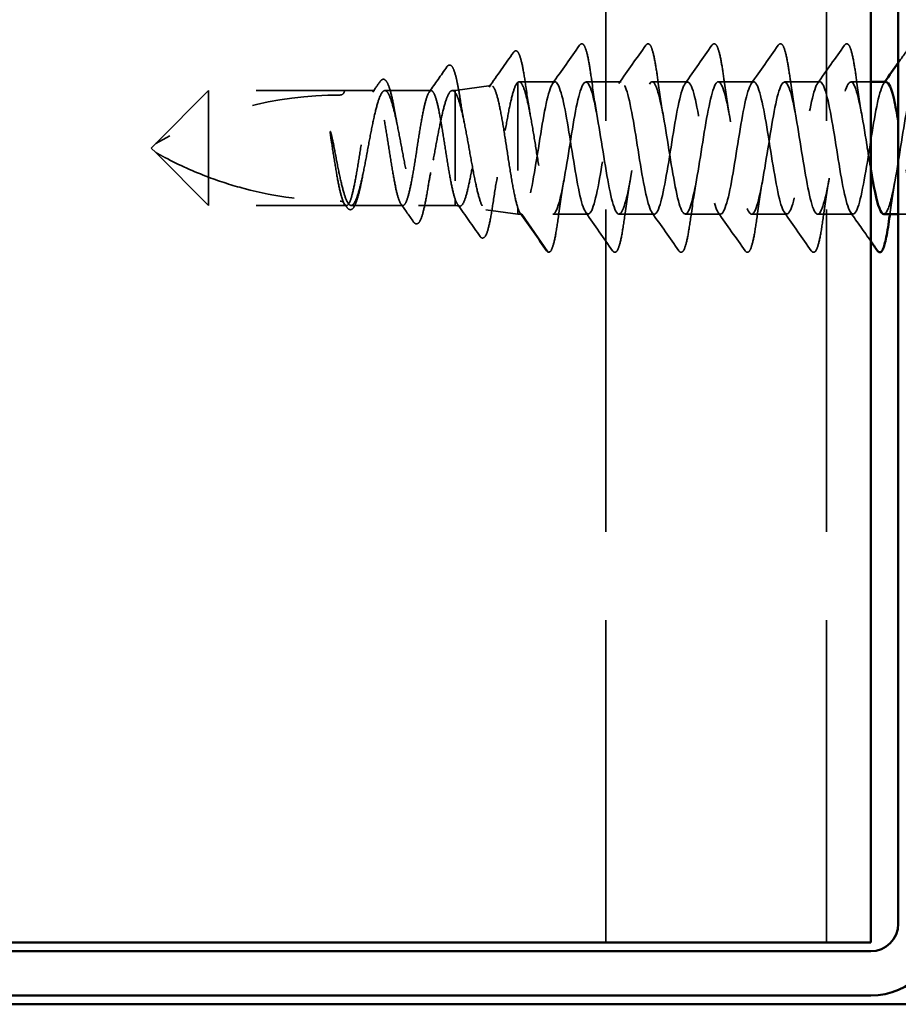
# Model space of a CAD drawing. Units: inches. Extents: x 0 to 60, y -198 to 44.
# Drawn here: x 6 to 7, y -15 to -14 of the extents above; entities that cross this region are included whole.
import ezdxf

# ---------------------------------------------------------------- set-up
doc = ezdxf.new("R2010")
doc.units = ezdxf.units.IN
doc.header["$LTSCALE"] = 2
doc.header["$MEASUREMENT"] = 0
doc.linetypes.add('DASHED', pattern=[0.2067, 0.1654, -0.0413])
doc.layers.add('Hidden (ANSI)', color=7, linetype='DASHED', lineweight=35)
doc.layers.add('Visible (ANSI)', color=7, linetype='Continuous', lineweight=50)

msp = doc.modelspace()

# ---------------------------------------------------------------- linework, layer by layer
at = {"layer": 'Hidden (ANSI)', "color": 8, "ltscale": 1.10313, "true_color": 0x808080}
for p, q in [((6.20603, -15.00637), (6.20603, -3.14949)), ((6.45603, -15.00637), (6.45603, -3.14949))]:
    msp.add_line(p, q, dxfattribs=at)
at = {"layer": 'Hidden (ANSI)', "ltscale": 0.080709}
for p, q in [((5.75628, -14.04213), (5.69628, -14.10213)), ((5.75628, -14.17213), (5.69628, -14.11213))]:
    msp.add_line(p, q, dxfattribs=at)
at = {"layer": 'Hidden (ANSI)', "ltscale": 0.13013}
msp.add_line((5.75628, -14.04213), (5.75628, -14.14016), dxfattribs=at)
at = {"layer": 'Hidden (ANSI)', "ltscale": 0.146324}
for p, q in [((5.91003, -14.04213), (5.75628, -14.04213)), ((5.91003, -14.17213), (5.75628, -14.17213))]:
    msp.add_line(p, q, dxfattribs=at)
at = {"layer": 'Hidden (ANSI)', "ltscale": 0.032617}
msp.add_line((5.94438, -14.04213), (5.91003, -14.04213), dxfattribs=at)
at = {"layer": 'Hidden (ANSI)', "ltscale": 0.049827}
msp.add_line((6.00824, -14.04213), (5.95582, -14.04213), dxfattribs=at)
at = {"layer": 'Hidden (ANSI)', "ltscale": 0.002811}
msp.add_line((6.03528, -14.04213), (6.03222, -14.04213), dxfattribs=at)
at = {"layer": 'Hidden (ANSI)', "ltscale": 0.03913}
msp.add_line((6.03528, -14.04213), (6.07607, -14.0364), dxfattribs=at)
at = {"layer": 'Hidden (ANSI)', "ltscale": 0.015461}
msp.add_line((6.03528, -14.04213), (6.03528, -14.04418), dxfattribs=at)
at = {"layer": 'Hidden (ANSI)', "ltscale": 0.184732}
msp.add_line((6.10643, -14.03258), (6.10643, -14.17482), dxfattribs=at)
at = {"layer": 'Hidden (ANSI)', "ltscale": 0.038664}
msp.add_line((6.14846, -14.03213), (6.10775, -14.03213), dxfattribs=at)
at = {"layer": 'Hidden (ANSI)', "ltscale": 0.037994}
for p, q in [((6.22346, -14.03213), (6.18346, -14.03213)), ((6.29846, -14.03213), (6.25846, -14.03213)), ((6.37346, -14.03213), (6.33346, -14.03213)), ((6.44846, -14.03213), (6.40846, -14.03213)), ((6.18596, -14.18213), (6.14596, -14.18213)), ((6.26096, -14.18213), (6.22096, -14.18213)), ((6.33596, -14.18213), (6.29596, -14.18213)), ((6.41096, -14.18213), (6.37096, -14.18213)), ((6.48596, -14.18213), (6.44596, -14.18213))]:
    msp.add_line(p, q, dxfattribs=at)
at = {"layer": 'Hidden (ANSI)', "ltscale": 0.021396}
msp.add_line((6.50603, -14.03213), (6.48346, -14.03213), dxfattribs=at)
at = {"layer": 'Hidden (ANSI)', "ltscale": 0.149024}
msp.add_line((6.03528, -14.04418), (6.03528, -14.16475), dxfattribs=at)
at = {"layer": 'Hidden (ANSI)', "ltscale": 0.006634}
for q in [(5.69628, -14.10213), (5.69628, -14.11213)]:
    msp.add_line((5.69128, -14.10713), q, dxfattribs=at)
at = {"layer": 'Hidden (ANSI)', "ltscale": 0.064143}
msp.add_line((5.75628, -14.14016), (5.75628, -14.17213), dxfattribs=at)
at = {"layer": 'Hidden (ANSI)', "ltscale": 0.029688}
msp.add_line((6.03528, -14.16475), (6.03528, -14.17213), dxfattribs=at)
at = {"layer": 'Hidden (ANSI)', "ltscale": 0.002209}
msp.add_line((5.91245, -14.17213), (5.91003, -14.17213), dxfattribs=at)
at = {"layer": 'Hidden (ANSI)', "ltscale": 0.055802}
msp.add_line((5.97631, -14.17213), (5.91761, -14.17213), dxfattribs=at)
at = {"layer": 'Hidden (ANSI)', "ltscale": 0.039194}
msp.add_line((6.03528, -14.17213), (5.99402, -14.17213), dxfattribs=at)
at = {"layer": 'Hidden (ANSI)', "ltscale": 0.005111}
msp.add_line((6.03528, -14.17213), (6.0407, -14.1729), dxfattribs=at)
at = {"layer": 'Hidden (ANSI)', "ltscale": 0.031699}
msp.add_line((6.10643, -14.17482), (6.10643, -14.18213), dxfattribs=at)
at = {"layer": 'Hidden (ANSI)', "ltscale": 0.034939}
msp.add_line((6.07, -14.17701), (6.10643, -14.18213), dxfattribs=at)
at = {"layer": 'Hidden (ANSI)', "ltscale": 0.004209}
msp.add_line((6.11096, -14.18213), (6.10643, -14.18213), dxfattribs=at)
at = {"layer": 'Hidden (ANSI)', "ltscale": 0.049224}
msp.add_line((6.14046, -14.2247), (6.11096, -14.18213), dxfattribs=at)
at = {"layer": 'Hidden (ANSI)', "ltscale": 0.02245}
msp.add_line((6.56096, -14.18213), (6.53728, -14.18213), dxfattribs=at)
at = {"layer": 'Hidden (ANSI)', "ltscale": 0.00738}
msp.add_arc((5.90503, -14.04213), 0.005, 270, 0, dxfattribs=at)
at = {"layer": 'Hidden (ANSI)', "ltscale": 0.207779}
msp.add_arc((5.90503, -14.47078), 0.42365, 90, 119.5209, dxfattribs=at)
at = {"layer": 'Hidden (ANSI)', "ltscale": 0.002232}
msp.add_arc((6.14128, -14.22413), 0.001, 214.72105, 355, dxfattribs=at)
at = {"layer": 'Hidden (ANSI)', "ltscale": 0.108919}
msp.add_open_spline([(6.10136, -13.99892), (6.1022, -13.99772), (6.10337, -13.99691), (6.10627, -13.99761), (6.10724, -13.99932), (6.10952, -14.00504), (6.11075, -14.00983), (6.11314, -14.02195), (6.11431, -14.02927), (6.11546, -14.03753)], degree=3, knots=[0, 0, 0, 0, 0.05154935, 0.05154935, 0.12128734, 0.12128734, 0.20737117, 0.20737117, 0.28987002, 0.28987002, 0.28987002, 0.28987002], dxfattribs=at)
at = {"layer": 'Hidden (ANSI)', "ltscale": 0.050264}
for points in [[(6.14576, -14.03404), (6.15598, -14.01967), (6.16611, -14.00524), (6.17622, -13.99081)], [(6.22076, -14.03404), (6.23098, -14.01967), (6.24111, -14.00524), (6.25122, -13.99081)], [(6.29576, -14.03404), (6.30598, -14.01967), (6.31611, -14.00524), (6.32622, -13.99081)], [(6.37076, -14.03404), (6.38098, -14.01967), (6.39111, -14.00524), (6.40122, -13.99081)], [(6.44576, -14.03404), (6.45598, -14.01967), (6.46611, -14.00524), (6.47622, -13.99081)], [(6.21372, -14.22346), (6.20361, -14.20902), (6.19348, -14.1946), (6.18326, -14.18023)], [(6.28872, -14.22346), (6.27861, -14.20902), (6.26848, -14.1946), (6.25826, -14.18023)], [(6.36372, -14.22346), (6.35361, -14.20902), (6.34348, -14.1946), (6.33326, -14.18023)], [(6.43872, -14.22346), (6.42861, -14.20902), (6.41848, -14.1946), (6.40826, -14.18023)]]:
    msp.add_open_spline(points, degree=3, dxfattribs=at)
at = {"layer": 'Hidden (ANSI)', "ltscale": 0.113296}
for points in [[(6.17622, -13.99081), (6.17708, -13.98959), (6.17839, -13.98882), (6.18114, -13.98989), (6.18201, -13.99158), (6.18427, -13.99757), (6.18555, -14.0029), (6.1879, -14.01572), (6.18898, -14.02286), (6.19006, -14.03088)], [(6.25122, -13.99081), (6.25208, -13.98959), (6.25339, -13.98882), (6.25614, -13.98989), (6.25701, -13.99158), (6.25927, -13.99757), (6.26055, -14.0029), (6.2629, -14.01572), (6.26398, -14.02286), (6.26506, -14.03088)], [(6.32622, -13.99081), (6.32708, -13.98959), (6.32839, -13.98882), (6.33114, -13.98989), (6.33201, -13.99158), (6.33427, -13.99757), (6.33555, -14.0029), (6.3379, -14.01572), (6.33898, -14.02286), (6.34006, -14.03088)], [(6.40122, -13.99081), (6.40208, -13.98959), (6.40339, -13.98882), (6.40614, -13.98989), (6.40701, -13.99158), (6.40927, -13.99757), (6.41055, -14.0029), (6.4129, -14.01572), (6.41398, -14.02286), (6.41506, -14.03088)], [(6.47622, -13.99081), (6.47708, -13.98959), (6.47839, -13.98882), (6.48114, -13.98989), (6.48201, -13.99158), (6.48427, -13.99757), (6.48555, -14.0029), (6.4879, -14.01572), (6.48898, -14.02286), (6.49006, -14.03088)]]:
    msp.add_open_spline(points, degree=3, knots=[0, 0, 0, 0, 0.055909, 0.055909, 0.1259299, 0.1259299, 0.2207142, 0.2207142, 0.30154264, 0.30154264, 0.30154264, 0.30154264], dxfattribs=at)
at = {"layer": 'Hidden (ANSI)', "ltscale": 0.023015}
msp.add_open_spline([(6.53728, -14.01067), (6.54193, -14.00406), (6.54658, -13.99743), (6.55122, -13.99081)], degree=3, dxfattribs=at)
at = {"layer": 'Hidden (ANSI)', "ltscale": 0.045629}
msp.add_open_spline([(6.07376, -14.03821), (6.08301, -14.02514), (6.09219, -14.01203), (6.10136, -13.99892)], degree=3, dxfattribs=at)
at = {"layer": 'Hidden (ANSI)', "ltscale": 0.033125}
msp.add_open_spline([(6.00599, -14.04373), (6.01272, -14.03425), (6.01941, -14.02474), (6.02609, -14.01522)], degree=3, dxfattribs=at)
at = {"layer": 'Hidden (ANSI)', "ltscale": 0.102123}
msp.add_open_spline([(6.02609, -14.01522), (6.0269, -14.01406), (6.02786, -14.01325), (6.03086, -14.01317), (6.03215, -14.01485), (6.03454, -14.02), (6.03572, -14.02392), (6.03755, -14.03175), (6.03821, -14.03494), (6.03969, -14.04284), (6.04052, -14.04778), (6.04134, -14.0531)], degree=3, knots=[0, 0, 0, 0, 0.0433697, 0.0433697, 0.11085074, 0.11085074, 0.18170608, 0.18170608, 0.22153044, 0.22153044, 0.27193944, 0.27193944, 0.27193944, 0.27193944], dxfattribs=at)
at = {"layer": 'Hidden (ANSI)', "ltscale": 0.093788}
msp.add_open_spline([(5.95071, -14.0316), (5.95149, -14.03049), (5.95233, -14.0297), (5.95518, -14.02888), (5.95689, -14.03026), (5.9594, -14.03456), (5.96053, -14.03754), (5.96301, -14.046), (5.96437, -14.05198), (5.96624, -14.06161), (5.96678, -14.06454), (5.96732, -14.06759)], degree=3, knots=[0, 0, 0, 0, 0.03545816, 0.03545816, 0.09768968, 0.09768968, 0.15380105, 0.15380105, 0.2219814, 0.2219814, 0.24955294, 0.24955294, 0.24955294, 0.24955294], dxfattribs=at)
at = {"layer": 'Hidden (ANSI)', "ltscale": 0.235085}
msp.add_open_spline([(6.10643, -14.03258), (6.10804, -14.0315), (6.10963, -14.03239), (6.11283, -14.03797), (6.11442, -14.04261), (6.11763, -14.05506), (6.11922, -14.06274), (6.12243, -14.08015), (6.12402, -14.0897), (6.12723, -14.10938), (6.12882, -14.11933), (6.13202, -14.13827), (6.13361, -14.14709), (6.13682, -14.16238), (6.13841, -14.16871), (6.14101, -14.17623), (6.14199, -14.17843), (6.14398, -14.18139), (6.14497, -14.18213), (6.14596, -14.18213)], degree=3, knots=[0, 0, 0, 0, 0.07638045, 0.07638045, 0.1527609, 0.1527609, 0.22914135, 0.22914135, 0.3055218, 0.3055218, 0.38190225, 0.38190225, 0.4582827, 0.4582827, 0.53466315, 0.53466315, 0.58188025, 0.58188025, 0.62909736, 0.62909736, 0.62909736, 0.62909736], dxfattribs=at)
at = {"layer": 'Hidden (ANSI)', "ltscale": 1.05538}
msp.add_open_spline([(6.52346, -14.03247), (6.5217, -14.03238), (6.51995, -14.0346), (6.5182, -14.0393), (6.51346, -14.052), (6.50871, -14.08202), (6.50397, -14.11176), (6.49923, -14.1415), (6.49449, -14.16909), (6.48974, -14.17839), (6.485, -14.18769), (6.48026, -14.17809), (6.47552, -14.15523), (6.47078, -14.13237), (6.46603, -14.09767), (6.46129, -14.07146), (6.45655, -14.04525), (6.45181, -14.02917), (6.44706, -14.03264), (6.44232, -14.03611), (6.43758, -14.05892), (6.43284, -14.08769), (6.42809, -14.11647), (6.42335, -14.14942), (6.41861, -14.16724), (6.41387, -14.18506), (6.40913, -14.18664), (6.40438, -14.17104), (6.39964, -14.15545), (6.3949, -14.12367), (6.39016, -14.09431), (6.38541, -14.06495), (6.38067, -14.03986), (6.37593, -14.03374), (6.37119, -14.02761), (6.36645, -14.04083), (6.3617, -14.06565), (6.35696, -14.09048), (6.35222, -14.12535), (6.34748, -14.14984), (6.34273, -14.17434), (6.33799, -14.18691), (6.33325, -14.18021), (6.32851, -14.17351), (6.32376, -14.14795), (6.31902, -14.11849), (6.31428, -14.08904), (6.30954, -14.05755), (6.3048, -14.04246), (6.30005, -14.02737), (6.29531, -14.02964), (6.29057, -14.04793), (6.28583, -14.06622), (6.28108, -14.09938), (6.27634, -14.128), (6.2716, -14.15662), (6.26686, -14.1789), (6.26212, -14.18178), (6.25737, -14.18467), (6.25263, -14.16798), (6.24789, -14.14149), (6.24315, -14.11501), (6.2384, -14.08039), (6.23366, -14.05791), (6.22892, -14.03543), (6.22418, -14.0265), (6.21943, -14.03635), (6.21469, -14.04621), (6.20995, -14.07422), (6.20521, -14.10399), (6.20047, -14.13376), (6.19572, -14.16342), (6.19098, -14.17559), (6.18624, -14.18776), (6.1815, -14.18169), (6.17675, -14.16092), (6.17201, -14.14016), (6.16727, -14.10601), (6.16253, -14.07847), (6.15778, -14.05094), (6.15304, -14.03175), (6.1483, -14.03214), (6.14356, -14.03253), (6.13882, -14.05248), (6.13407, -14.08031), (6.12933, -14.10814), (6.12459, -14.14209), (6.11985, -14.16228), (6.11688, -14.1749), (6.11392, -14.18213), (6.11096, -14.18213)], degree=3, knots=[37.6991118, 37.6991118, 37.6991118, 37.6991118, 38.1397057, 38.1397057, 38.1397057, 39.3315715, 39.3315715, 39.3315715, 40.5234373, 40.5234373, 40.5234373, 41.7153031, 41.7153031, 41.7153031, 42.9071689, 42.9071689, 42.9071689, 44.0990347, 44.0990347, 44.0990347, 45.2909005, 45.2909005, 45.2909005, 46.4827663, 46.4827663, 46.4827663, 47.6746321, 47.6746321, 47.6746321, 48.8664979, 48.8664979, 48.8664979, 50.0583637, 50.0583637, 50.0583637, 51.2502295, 51.2502295, 51.2502295, 52.4420953, 52.4420953, 52.4420953, 53.6339611, 53.6339611, 53.6339611, 54.8258269, 54.8258269, 54.8258269, 56.0176927, 56.0176927, 56.0176927, 57.2095586, 57.2095586, 57.2095586, 58.4014244, 58.4014244, 58.4014244, 59.5932902, 59.5932902, 59.5932902, 60.785156, 60.785156, 60.785156, 61.9770218, 61.9770218, 61.9770218, 63.1688876, 63.1688876, 63.1688876, 64.3607534, 64.3607534, 64.3607534, 65.5526192, 65.5526192, 65.5526192, 66.744485, 66.744485, 66.744485, 67.9363508, 67.9363508, 67.9363508, 69.1282166, 69.1282166, 69.1282166, 70.3200824, 70.3200824, 70.3200824, 71.5119482, 71.5119482, 71.5119482, 72.256631, 72.256631, 72.256631, 72.256631], dxfattribs=at)
at = {"layer": 'Hidden (ANSI)', "ltscale": 1.105437}
msp.add_open_spline([(6.14596, -14.18213), (6.1507, -14.18213), (6.15544, -14.16256), (6.16018, -14.13488), (6.16493, -14.1072), (6.16967, -14.07314), (6.17441, -14.05266), (6.17915, -14.03218), (6.1839, -14.02656), (6.18864, -14.03909), (6.19338, -14.05162), (6.19812, -14.08151), (6.20286, -14.11126), (6.20761, -14.14101), (6.21235, -14.16875), (6.21709, -14.17823), (6.22183, -14.18772), (6.22658, -14.17835), (6.23132, -14.15561), (6.23606, -14.13287), (6.2408, -14.0982), (6.24555, -14.0719), (6.25029, -14.04559), (6.25503, -14.02931), (6.25977, -14.03259), (6.26451, -14.03586), (6.26926, -14.05849), (6.274, -14.08722), (6.27874, -14.11594), (6.28348, -14.14897), (6.28823, -14.16694), (6.29297, -14.18492), (6.29771, -14.18673), (6.30245, -14.1713), (6.3072, -14.15588), (6.31194, -14.12419), (6.31668, -14.0948), (6.32142, -14.06541), (6.32616, -14.04016), (6.33091, -14.03384), (6.33565, -14.02752), (6.34039, -14.04053), (6.34513, -14.06524), (6.34988, -14.08996), (6.35462, -14.12483), (6.35936, -14.14943), (6.3641, -14.17404), (6.36884, -14.18683), (6.37359, -14.18032), (6.37833, -14.17381), (6.38307, -14.1484), (6.38781, -14.11898), (6.39256, -14.08956), (6.3973, -14.05797), (6.40204, -14.04271), (6.40678, -14.02745), (6.41153, -14.02949), (6.41627, -14.04762), (6.42101, -14.06576), (6.42575, -14.09885), (6.43049, -14.12753), (6.43524, -14.1562), (6.43998, -14.17865), (6.44472, -14.18173), (6.44946, -14.18481), (6.45421, -14.16833), (6.45895, -14.14193), (6.46369, -14.11554), (6.46843, -14.08089), (6.47318, -14.05828), (6.47792, -14.03567), (6.48266, -14.02652), (6.4874, -14.03619), (6.49214, -14.04586), (6.49689, -14.07374), (6.50163, -14.1035), (6.5031, -14.1127), (6.50456, -14.12191), (6.50603, -14.1306)], degree=3, knots=[-72.256631, -72.256631, -72.256631, -72.256631, -71.0647652, -71.0647652, -71.0647652, -69.8728994, -69.8728994, -69.8728994, -68.6810336, -68.6810336, -68.6810336, -67.4891678, -67.4891678, -67.4891678, -66.297302, -66.297302, -66.297302, -65.1054362, -65.1054362, -65.1054362, -63.9135704, -63.9135704, -63.9135704, -62.7217046, -62.7217046, -62.7217046, -61.5298388, -61.5298388, -61.5298388, -60.337973, -60.337973, -60.337973, -59.1461072, -59.1461072, -59.1461072, -57.9542414, -57.9542414, -57.9542414, -56.7623756, -56.7623756, -56.7623756, -55.5705098, -55.5705098, -55.5705098, -54.378644, -54.378644, -54.378644, -53.1867782, -53.1867782, -53.1867782, -51.9949124, -51.9949124, -51.9949124, -50.8030466, -50.8030466, -50.8030466, -49.6111808, -49.6111808, -49.6111808, -48.419315, -48.419315, -48.419315, -47.2274492, -47.2274492, -47.2274492, -46.0355834, -46.0355834, -46.0355834, -44.8437176, -44.8437176, -44.8437176, -43.6518518, -43.6518518, -43.6518518, -42.459986, -42.459986, -42.459986, -42.0913385, -42.0913385, -42.0913385, -42.0913385], dxfattribs=at)
at = {"layer": 'Hidden (ANSI)', "ltscale": 0.044522}
for points in [[(6.19006, -14.03088), (6.19197, -14.0451), (6.19401, -14.05891), (6.19621, -14.071)], [(6.26506, -14.03088), (6.26697, -14.0451), (6.26901, -14.05891), (6.27121, -14.071)], [(6.34006, -14.03088), (6.34197, -14.0451), (6.34401, -14.05891), (6.34621, -14.071)], [(6.41506, -14.03088), (6.41697, -14.0451), (6.41901, -14.05891), (6.42121, -14.071)], [(6.49006, -14.03088), (6.49197, -14.0451), (6.49401, -14.05891), (6.49621, -14.071)], [(6.15871, -14.14326), (6.15651, -14.15536), (6.15447, -14.16917), (6.15256, -14.18339)], [(6.23371, -14.14326), (6.23151, -14.15536), (6.22947, -14.16917), (6.22756, -14.18339)], [(6.30871, -14.14326), (6.30651, -14.15536), (6.30447, -14.16917), (6.30256, -14.18339)], [(6.38371, -14.14326), (6.38151, -14.15536), (6.37947, -14.16917), (6.37756, -14.18339)], [(6.45871, -14.14326), (6.45651, -14.15536), (6.45447, -14.16917), (6.45256, -14.18339)]]:
    msp.add_open_spline(points, degree=3, dxfattribs=at)
at = {"layer": 'Hidden (ANSI)', "ltscale": 1.115922}
msp.add_open_spline([(6.97346, -14.03213), (6.96872, -14.03213), (6.96397, -14.05171), (6.95923, -14.07939), (6.95449, -14.10707), (6.94975, -14.14113), (6.945, -14.16161), (6.94026, -14.18209), (6.93552, -14.18771), (6.93078, -14.17518), (6.92603, -14.16265), (6.92129, -14.13276), (6.91655, -14.10301), (6.91181, -14.07325), (6.90707, -14.04551), (6.90232, -14.03603), (6.89758, -14.02655), (6.89284, -14.03592), (6.8881, -14.05866), (6.88335, -14.08139), (6.87861, -14.11607), (6.87387, -14.14237), (6.86913, -14.16867), (6.86439, -14.18495), (6.85964, -14.18168), (6.8549, -14.1784), (6.85016, -14.15578), (6.84542, -14.12705), (6.84067, -14.09832), (6.83593, -14.0653), (6.83119, -14.04732), (6.82645, -14.02935), (6.8217, -14.02754), (6.81696, -14.04297), (6.81222, -14.05839), (6.80748, -14.09008), (6.80274, -14.11947), (6.79799, -14.14886), (6.79325, -14.17411), (6.78851, -14.18043), (6.78377, -14.18675), (6.77902, -14.17374), (6.77428, -14.14903), (6.76954, -14.12431), (6.7648, -14.08944), (6.76005, -14.06483), (6.75531, -14.04023), (6.75057, -14.02744), (6.74583, -14.03395), (6.74109, -14.04046), (6.73634, -14.06586), (6.7316, -14.09529), (6.72686, -14.12471), (6.72212, -14.1563), (6.71737, -14.17156), (6.71263, -14.18681), (6.70789, -14.18478), (6.70315, -14.16664), (6.69841, -14.14851), (6.69366, -14.11541), (6.68892, -14.08674), (6.68418, -14.05807), (6.67944, -14.03562), (6.67469, -14.03254), (6.66995, -14.02946), (6.66521, -14.04594), (6.66047, -14.07233), (6.65572, -14.09873), (6.65098, -14.13338), (6.64624, -14.15599), (6.6415, -14.17859), (6.63676, -14.18774), (6.63201, -14.17808), (6.62727, -14.16841), (6.62253, -14.14053), (6.61779, -14.11077), (6.61304, -14.08101), (6.6083, -14.05123), (6.60356, -14.03888), (6.59882, -14.02653), (6.59407, -14.03238), (6.58933, -14.053), (6.58459, -14.07362), (6.57985, -14.10773), (6.57511, -14.13534), (6.57036, -14.16295), (6.56562, -14.18233), (6.56088, -14.18213), (6.55614, -14.18194), (6.55139, -14.16217), (6.54665, -14.13442), (6.54353, -14.11613), (6.5404, -14.09514), (6.53728, -14.07712)], degree=3, knots=[0, 0, 0, 0, 1.1918658, 1.1918658, 1.1918658, 2.3837316, 2.3837316, 2.3837316, 3.5755974, 3.5755974, 3.5755974, 4.7674632, 4.7674632, 4.7674632, 5.959329, 5.959329, 5.959329, 7.1511948, 7.1511948, 7.1511948, 8.3430606, 8.3430606, 8.3430606, 9.5349264, 9.5349264, 9.5349264, 10.7267922, 10.7267922, 10.7267922, 11.918658, 11.918658, 11.918658, 13.1105238, 13.1105238, 13.1105238, 14.3023896, 14.3023896, 14.3023896, 15.4942554, 15.4942554, 15.4942554, 16.6861212, 16.6861212, 16.6861212, 17.877987, 17.877987, 17.877987, 19.0698529, 19.0698529, 19.0698529, 20.2617187, 20.2617187, 20.2617187, 21.4535845, 21.4535845, 21.4535845, 22.6454503, 22.6454503, 22.6454503, 23.8373161, 23.8373161, 23.8373161, 25.0291819, 25.0291819, 25.0291819, 26.2210477, 26.2210477, 26.2210477, 27.4129135, 27.4129135, 27.4129135, 28.6047793, 28.6047793, 28.6047793, 29.7966451, 29.7966451, 29.7966451, 30.9885109, 30.9885109, 30.9885109, 32.1803767, 32.1803767, 32.1803767, 33.3722425, 33.3722425, 33.3722425, 34.5641083, 34.5641083, 34.5641083, 35.7559741, 35.7559741, 35.7559741, 36.5411915, 36.5411915, 36.5411915, 36.5411915], dxfattribs=at)
at = {"layer": 'Hidden (ANSI)', "ltscale": 1.096395}
msp.add_open_spline([(6.03528, -14.16475), (6.03394, -14.16079), (6.03261, -14.15536), (6.02993, -14.1422), (6.02861, -14.1346), (6.02593, -14.11824), (6.0246, -14.10964), (6.02192, -14.09258), (6.0206, -14.08429), (6.01792, -14.06914), (6.01659, -14.06244), (6.01391, -14.05154), (6.01258, -14.04745), (6.0099, -14.04246), (6.00858, -14.04161), (6.0059, -14.04329), (6.00457, -14.04582), (6.00189, -14.05392), (6.00057, -14.05943), (5.99789, -14.07271), (5.99656, -14.08036), (5.99388, -14.09678), (5.99255, -14.10539), (5.98988, -14.12243), (5.98855, -14.13069), (5.98587, -14.14574), (5.98454, -14.15238), (5.98186, -14.16313), (5.98054, -14.16713), (5.97786, -14.17193), (5.97653, -14.17268), (5.97385, -14.1708), (5.97253, -14.16818), (5.96985, -14.1599), (5.96852, -14.15431), (5.96584, -14.14091), (5.96451, -14.13321), (5.96183, -14.11674), (5.96051, -14.10812), (5.95783, -14.0911), (5.9565, -14.08287), (5.95382, -14.06791), (5.9525, -14.06134), (5.94982, -14.05075), (5.94849, -14.04683), (5.94581, -14.04222), (5.94448, -14.04157), (5.9418, -14.04366), (5.94048, -14.04637), (5.9378, -14.05483), (5.93647, -14.06048), (5.93379, -14.07401), (5.93247, -14.08175), (5.92979, -14.09828), (5.92846, -14.10691), (5.92578, -14.12391), (5.92445, -14.13211), (5.92178, -14.14696), (5.92045, -14.15347), (5.91777, -14.16391), (5.91644, -14.16773), (5.91376, -14.17215), (5.91244, -14.1727), (5.90976, -14.17042), (5.90843, -14.16761), (5.90575, -14.15898), (5.90443, -14.15325), (5.90177, -14.13974), (5.90048, -14.13214), (5.89785, -14.11594), (5.89655, -14.1075), (5.89524, -14.09918)], degree=3, knots=[0, 0, 0, 0, 0.0660772, 0.0660772, 0.1321545, 0.1321545, 0.1982317, 0.1982317, 0.2643089, 0.2643089, 0.3303862, 0.3303862, 0.3964634, 0.3964634, 0.4625407, 0.4625407, 0.5286179, 0.5286179, 0.5946951, 0.5946951, 0.6607724, 0.6607724, 0.7268496, 0.7268496, 0.7929268, 0.7929268, 0.8590041, 0.8590041, 0.9250813, 0.9250813, 0.9911585, 0.9911585, 1.0572358, 1.0572358, 1.123313, 1.123313, 1.1893903, 1.1893903, 1.2554675, 1.2554675, 1.3215447, 1.3215447, 1.387622, 1.387622, 1.4536992, 1.4536992, 1.5197764, 1.5197764, 1.5858537, 1.5858537, 1.6519309, 1.6519309, 1.7180081, 1.7180081, 1.7840854, 1.7840854, 1.8501626, 1.8501626, 1.9162399, 1.9162399, 1.9823171, 1.9823171, 2.0483943, 2.0483943, 2.1144716, 2.1144716, 2.1805488, 2.1805488, 2.2452311, 2.2452311, 2.3099133, 2.3099133, 2.3099133, 2.3099133], dxfattribs=at)
at = {"layer": 'Hidden (ANSI)', "ltscale": 0.894276}
msp.add_open_spline([(5.89931, -14.11141), (5.90092, -14.12), (5.90252, -14.12839), (5.90574, -14.14381), (5.90733, -14.15068), (5.91056, -14.16194), (5.91215, -14.16622), (5.91537, -14.17159), (5.91697, -14.17261), (5.92019, -14.17124), (5.92179, -14.16886), (5.92501, -14.16097), (5.92661, -14.15554), (5.92983, -14.14235), (5.93142, -14.13472), (5.93465, -14.11828), (5.93624, -14.10963), (5.93946, -14.09249), (5.94106, -14.08416), (5.94428, -14.06896), (5.94588, -14.06224), (5.9491, -14.05134), (5.95069, -14.04728), (5.95392, -14.04237), (5.95551, -14.04159), (5.95873, -14.04343), (5.96033, -14.04605), (5.96355, -14.05436), (5.96515, -14.05998), (5.96837, -14.07347), (5.96996, -14.08121), (5.97319, -14.09778), (5.97478, -14.10646), (5.978, -14.12355), (5.9796, -14.13181), (5.98282, -14.14678), (5.98442, -14.15334), (5.98764, -14.16386), (5.98924, -14.16771), (5.99246, -14.17216), (5.99405, -14.1727), (5.99728, -14.17038), (5.99887, -14.16753), (6.00209, -14.1588), (6.00369, -14.15301), (6.00691, -14.13922), (6.00851, -14.13138), (6.01173, -14.11467), (6.01332, -14.10599), (6.01655, -14.08896), (6.01814, -14.08078), (6.02136, -14.06605), (6.02296, -14.05965), (6.02618, -14.04952), (6.02778, -14.04588), (6.03037, -14.04268), (6.03135, -14.04209), (6.03332, -14.04218), (6.0343, -14.04287), (6.03528, -14.04418)], degree=3, knots=[0, 0, 0, 0, 0.0667601, 0.0667601, 0.1335202, 0.1335202, 0.2002803, 0.2002803, 0.2670404, 0.2670404, 0.3338005, 0.3338005, 0.4005606, 0.4005606, 0.4673206, 0.4673206, 0.5340807, 0.5340807, 0.6008408, 0.6008408, 0.6676009, 0.6676009, 0.734361, 0.734361, 0.8011211, 0.8011211, 0.8678812, 0.8678812, 0.9346413, 0.9346413, 1.0014014, 1.0014014, 1.0681615, 1.0681615, 1.1349216, 1.1349216, 1.2016817, 1.2016817, 1.2684417, 1.2684417, 1.3352018, 1.3352018, 1.4019619, 1.4019619, 1.468722, 1.468722, 1.5354821, 1.5354821, 1.6022422, 1.6022422, 1.6690023, 1.6690023, 1.7357624, 1.7357624, 1.8025225, 1.8025225, 1.8432578, 1.8432578, 1.8839931, 1.8839931, 1.8839931, 1.8839931], dxfattribs=at)
at = {"layer": 'Hidden (ANSI)', "ltscale": 0.014045}
msp.add_open_spline([(5.94213, -14.04373), (5.94499, -14.03969), (5.94785, -14.03565), (5.95071, -14.0316)], degree=3, dxfattribs=at)
at = {"layer": 'Hidden (ANSI)', "ltscale": 0.40066}
msp.add_open_spline([(6.03528, -14.04418), (6.03688, -14.04611), (6.03845, -14.0497), (6.04163, -14.05983), (6.0432, -14.06628), (6.04638, -14.08121), (6.04796, -14.08956), (6.05113, -14.10707), (6.05271, -14.11605), (6.05588, -14.13345), (6.05745, -14.14168), (6.06063, -14.15624), (6.0622, -14.16242), (6.06538, -14.17183), (6.06695, -14.17494), (6.07012, -14.17764), (6.07169, -14.17715), (6.07486, -14.17259), (6.07643, -14.16852), (6.07961, -14.15727), (6.08118, -14.15017), (6.08435, -14.13387), (6.08592, -14.1248), (6.08909, -14.10589), (6.09066, -14.09622), (6.09383, -14.07759), (6.0954, -14.06881), (6.09856, -14.05337), (6.10013, -14.04687), (6.10329, -14.03705), (6.10486, -14.03386), (6.10643, -14.03258)], degree=3, knots=[0, 0, 0, 0, 0.0670068, 0.0670068, 0.1346399, 0.1346399, 0.2028994, 0.2028994, 0.2717855, 0.2717855, 0.3412982, 0.3412982, 0.4114377, 0.4114377, 0.4822039, 0.4822039, 0.5535971, 0.5535971, 0.6256174, 0.6256174, 0.6982647, 0.6982647, 0.7715391, 0.7715391, 0.8454408, 0.8454408, 0.9199697, 0.9199697, 0.9950069, 0.9950069, 1.0706864, 1.0706864, 1.0706864, 1.0706864], dxfattribs=at)
at = {"layer": 'Hidden (ANSI)', "ltscale": 0.426697}
msp.add_open_spline([(6.10643, -14.17482), (6.10496, -14.1704), (6.10349, -14.1643), (6.10052, -14.14945), (6.09906, -14.14088), (6.09609, -14.12242), (6.09462, -14.11273), (6.09166, -14.09352), (6.09019, -14.08419), (6.08722, -14.06717), (6.08575, -14.05962), (6.08279, -14.04734), (6.08132, -14.04269), (6.07835, -14.03694), (6.07688, -14.03585), (6.07391, -14.03739), (6.07244, -14.03997), (6.06948, -14.04845), (6.06801, -14.05424), (6.06504, -14.06824), (6.06357, -14.07631), (6.0606, -14.09361), (6.05913, -14.10268), (6.05616, -14.12059), (6.05468, -14.12925), (6.05171, -14.14502), (6.05024, -14.15198), (6.04727, -14.16324), (6.0458, -14.16746), (6.04283, -14.17257), (6.04135, -14.17345), (6.0391, -14.17216), (6.03834, -14.17127), (6.03681, -14.16864), (6.03605, -14.16689), (6.03528, -14.16475)], degree=3, knots=[0, 0, 0, 0, 0.0757821, 0.0757821, 0.1509732, 0.1509732, 0.2255733, 0.2255733, 0.2995824, 0.2995824, 0.3730005, 0.3730005, 0.4458277, 0.4458277, 0.518064, 0.518064, 0.5897094, 0.5897094, 0.660764, 0.660764, 0.7312278, 0.7312278, 0.801101, 0.801101, 0.8703834, 0.8703834, 0.9390753, 0.9390753, 1.0071765, 1.0071765, 1.0746873, 1.0746873, 1.1091597, 1.1091597, 1.1434684, 1.1434684, 1.1434684, 1.1434684], dxfattribs=at)
at = {"layer": 'Hidden (ANSI)', "ltscale": 0.038332}
msp.add_open_spline([(6.11546, -14.03753), (6.11715, -14.04956), (6.11894, -14.06119), (6.12084, -14.07152)], degree=3, dxfattribs=at)
at = {"layer": 'Hidden (ANSI)', "ltscale": 0.002123}
msp.add_open_spline([(6.52076, -14.03404), (6.52121, -14.0334), (6.52166, -14.03277), (6.52212, -14.03213)], degree=3, dxfattribs=at)
at = {"layer": 'Hidden (ANSI)', "ltscale": 0.40073}
msp.add_open_spline([(6.52096, -14.18181), (6.524, -14.18164), (6.52704, -14.17449), (6.53008, -14.16127), (6.53482, -14.14064), (6.53957, -14.10654), (6.54431, -14.07893), (6.54905, -14.05132), (6.55379, -14.03194), (6.55854, -14.03214), (6.56328, -14.03233), (6.56802, -14.05209), (6.57276, -14.07985), (6.57751, -14.1076), (6.58225, -14.14161), (6.58699, -14.16195), (6.58709, -14.16236), (6.58718, -14.16277), (6.58728, -14.16317)], degree=3, knots=[-40.8407045, -40.8407045, -40.8407045, -40.8407045, -40.0762543, -40.0762543, -40.0762543, -38.8843885, -38.8843885, -38.8843885, -37.6925227, -37.6925227, -37.6925227, -36.5006569, -36.5006569, -36.5006569, -35.3087911, -35.3087911, -35.3087911, -35.2845544, -35.2845544, -35.2845544, -35.2845544], dxfattribs=at)
at = {"layer": 'Hidden (ANSI)', "ltscale": 0.030265}
msp.add_open_spline([(6.04134, -14.0531), (6.04274, -14.06216), (6.04422, -14.0708), (6.04577, -14.07845)], degree=3, dxfattribs=at)
at = {"layer": 'Hidden (ANSI)', "ltscale": 0.015057}
msp.add_open_spline([(5.96732, -14.06759), (5.96806, -14.07179), (5.96882, -14.07582), (5.9696, -14.0796)], degree=3, dxfattribs=at)
at = {"layer": 'Hidden (ANSI)', "ltscale": 0.033115}
msp.add_open_spline([(5.89524, -14.09918), (5.89458, -14.09497), (5.89414, -14.09174), (5.89398, -14.08973), (5.89394, -14.08918), (5.89396, -14.08875), (5.89397, -14.08867), (5.89399, -14.08857), (5.894, -14.08854), (5.89402, -14.08851), (5.89402, -14.0885), (5.89404, -14.08849), (5.89404, -14.08849), (5.89405, -14.08849), (5.89406, -14.08849), (5.89407, -14.08849), (5.89407, -14.08849), (5.89409, -14.0885), (5.8941, -14.0885), (5.89412, -14.08853), (5.89414, -14.08855), (5.89421, -14.08866), (5.89427, -14.08878), (5.89456, -14.08949), (5.89491, -14.09069), (5.89625, -14.096), (5.8977, -14.10279), (5.89931, -14.11141)], degree=3, knots=[0, 0, 0, 0, 0.032662705, 0.032662705, 0.037738439, 0.037738439, 0.038835531, 0.038835531, 0.039463445, 0.039463445, 0.039678409, 0.039678409, 0.039814745, 0.039814745, 0.039934355, 0.039934355, 0.040077278, 0.040077278, 0.040326777, 0.040326777, 0.040932047, 0.040932047, 0.043065669, 0.043065669, 0.054442593, 0.054442593, 0.08139373, 0.08139373, 0.08139373, 0.08139373], dxfattribs=at)
at = {"layer": 'Hidden (ANSI)', "ltscale": 0.082801}
msp.add_open_spline([(5.75628, -14.14016), (5.73966, -14.13393), (5.72308, -14.12651), (5.7047, -14.11679), (5.7025, -14.1156), (5.69957, -14.11398), (5.69868, -14.11348), (5.69752, -14.11283), (5.69717, -14.11264), (5.69672, -14.11239), (5.69659, -14.11231), (5.69637, -14.11218), (5.69628, -14.11213), (5.69628, -14.11213)], degree=3, knots=[1.41473694, 1.41473694, 1.41473694, 1.41473694, 1.59198793, 1.59198793, 1.61527942, 1.61527942, 1.62692516, 1.62692516, 1.63274804, 1.63274804, 1.63565947, 1.63565947, 1.63857091, 1.63857091, 1.63857091, 1.63857091], dxfattribs=at)
at = {"layer": 'Hidden (ANSI)', "ltscale": 0.147962}
msp.add_open_spline([(5.75628, -14.14016), (5.76946, -14.1451), (5.78292, -14.1494), (5.83236, -14.1625), (5.86885, -14.16713), (5.90503, -14.16713)], degree=3, knots=[2.32631442, 2.32631442, 2.32631442, 2.32631442, 2.43080191, 2.43080191, 2.7064562, 2.7064562, 2.7064562, 2.7064562], dxfattribs=at)
at = {"layer": 'Hidden (ANSI)', "ltscale": 0.088961}
msp.add_open_spline([(5.93034, -14.13997), (5.92903, -14.14684), (5.92769, -14.15316), (5.92505, -14.16357), (5.92373, -14.16782), (5.92102, -14.17399), (5.91967, -14.17605), (5.91611, -14.17738), (5.91431, -14.17634), (5.91295, -14.17442)], degree=3, knots=[0, 0, 0, 0, 0.06084066, 0.06084066, 0.12042739, 0.12042739, 0.18052457, 0.18052457, 0.23647153, 0.23647153, 0.23647153, 0.23647153], dxfattribs=at)
at = {"layer": 'Hidden (ANSI)', "ltscale": 0.006787}
msp.add_open_spline([(5.93139, -14.13467), (5.93104, -14.13639), (5.93069, -14.13815), (5.93034, -14.13997)], degree=3, dxfattribs=at)
at = {"layer": 'Hidden (ANSI)', "ltscale": 0.023394}
msp.add_open_spline([(6.0078, -14.13467), (6.00659, -14.14052), (6.00543, -14.14698), (6.00432, -14.15376)], degree=3, dxfattribs=at)
at = {"layer": 'Hidden (ANSI)', "ltscale": 0.033262}
msp.add_open_spline([(6.08315, -14.14003), (6.08147, -14.14879), (6.07989, -14.15862), (6.07839, -14.16884)], degree=3, dxfattribs=at)
at = {"layer": 'Hidden (ANSI)', "ltscale": 0.098171}
msp.add_open_spline([(6.00432, -14.15376), (6.00301, -14.16172), (6.00168, -14.16889), (5.99906, -14.1804), (5.99774, -14.18493), (5.99503, -14.19112), (5.99352, -14.19316), (5.99025, -14.19292), (5.98927, -14.19208), (5.98842, -14.19087)], degree=3, knots=[0, 0, 0, 0, 0.07362488, 0.07362488, 0.14578572, 0.14578572, 0.218948, 0.218948, 0.26101798, 0.26101798, 0.26101798, 0.26101798], dxfattribs=at)
at = {"layer": 'Hidden (ANSI)', "ltscale": 0.043214}
msp.add_open_spline([(6.53371, -14.14326), (6.53158, -14.155), (6.52959, -14.16836), (6.52773, -14.18213)], degree=3, dxfattribs=at)
at = {"layer": 'Hidden (ANSI)', "ltscale": 0.026022}
msp.add_open_spline([(5.90503, -14.16713), (5.90532, -14.16713), (5.90562, -14.16716), (5.90617, -14.16726), (5.90643, -14.16733), (5.90757, -14.16772), (5.90818, -14.16821), (5.90963, -14.16966), (5.90983, -14.17061), (5.91006, -14.17184), (5.91003, -14.17213), (5.91003, -14.17213)], degree=3, knots=[-0.066307092, -0.066307092, -0.066307092, -0.066307092, -0.064117088, -0.064117088, -0.061927083, -0.061927083, -0.052354202, -0.052354202, -0.026177101, -0.026177101, 0, 0, 0, 0], dxfattribs=at)
at = {"layer": 'Hidden (ANSI)', "ltscale": 0.004429}
msp.add_open_spline([(5.91295, -14.17442), (5.91203, -14.17312), (5.91112, -14.17183), (5.9102, -14.17054)], degree=3, dxfattribs=at)
at = {"layer": 'Hidden (ANSI)', "ltscale": 0.023606}
msp.add_open_spline([(5.98842, -14.19087), (5.98364, -14.18408), (5.97886, -14.1773), (5.97406, -14.17054)], degree=3, dxfattribs=at)
at = {"layer": 'Hidden (ANSI)', "ltscale": 0.04212}
msp.add_open_spline([(6.06374, -14.20721), (6.05526, -14.1951), (6.04677, -14.18301), (6.03821, -14.17096)], degree=3, dxfattribs=at)
at = {"layer": 'Hidden (ANSI)', "ltscale": 0.105669}
msp.add_open_spline([(6.07839, -14.16884), (6.07709, -14.17774), (6.07576, -14.18558), (6.07315, -14.19782), (6.07185, -14.20242), (6.06909, -14.20828), (6.06686, -14.20985), (6.06454, -14.20823), (6.06413, -14.20777), (6.06374, -14.20721)], degree=3, knots=[0, 0, 0, 0, 0.08652192, 0.08652192, 0.17137971, 0.17137971, 0.25822631, 0.25822631, 0.28084959, 0.28084959, 0.28084959, 0.28084959], dxfattribs=at)
at = {"layer": 'Hidden (ANSI)', "ltscale": 0.031989}
msp.add_open_spline([(6.11096, -14.18213), (6.1102, -14.18213), (6.10945, -14.18151), (6.10794, -14.17905), (6.10719, -14.17722), (6.10643, -14.17482)], degree=3, knots=[0, 0, 0, 0, 0.042836481, 0.042836481, 0.085672962, 0.085672962, 0.085672962, 0.085672962], dxfattribs=at)
at = {"layer": 'Hidden (ANSI)', "ltscale": 0.049616}
msp.add_open_spline([(6.13897, -14.22348), (6.12901, -14.20921), (6.11903, -14.19495), (6.10899, -14.18074)], degree=3, dxfattribs=at)
at = {"layer": 'Hidden (ANSI)', "ltscale": 0.096787}
msp.add_open_spline([(6.15256, -14.18339), (6.15126, -14.19308), (6.14994, -14.2015), (6.14735, -14.21444), (6.14606, -14.21915), (6.1438, -14.22381), (6.1428, -14.22513), (6.14128, -14.22513)], degree=3, knots=[0, 0, 0, 0, 0.09768932, 0.09768932, 0.19386549, 0.19386549, 0.25745317, 0.25745317, 0.25745317, 0.25745317], dxfattribs=at)
at = {"layer": 'Hidden (ANSI)', "ltscale": 0.113293}
for points in [[(6.22756, -14.18339), (6.22626, -14.19308), (6.22494, -14.2015), (6.22235, -14.21444), (6.22106, -14.21915), (6.21896, -14.22349), (6.21821, -14.22458), (6.21583, -14.22543), (6.21456, -14.22466), (6.21372, -14.22346)], [(6.30256, -14.18339), (6.30126, -14.19308), (6.29994, -14.2015), (6.29735, -14.21444), (6.29606, -14.21915), (6.29396, -14.22349), (6.29321, -14.22458), (6.29083, -14.22543), (6.28956, -14.22466), (6.28872, -14.22346)], [(6.37756, -14.18339), (6.37626, -14.19308), (6.37494, -14.2015), (6.37235, -14.21444), (6.37106, -14.21915), (6.36896, -14.22349), (6.36821, -14.22458), (6.36583, -14.22543), (6.36456, -14.22466), (6.36372, -14.22346)], [(6.45256, -14.18339), (6.45126, -14.19308), (6.44994, -14.2015), (6.44735, -14.21444), (6.44606, -14.21915), (6.44396, -14.22349), (6.44321, -14.22458), (6.44083, -14.22543), (6.43956, -14.22466), (6.43872, -14.22346)]]:
    msp.add_open_spline(points, degree=3, knots=[0, 0, 0, 0, 0.09768932, 0.09768932, 0.19386549, 0.19386549, 0.24651544, 0.24651544, 0.30142946, 0.30142946, 0.30142946, 0.30142946], dxfattribs=at)
at = {"layer": 'Hidden (ANSI)', "ltscale": 0.037502}
msp.add_open_spline([(6.50603, -14.21249), (6.49847, -14.20172), (6.49089, -14.19096), (6.48326, -14.18023)], degree=3, dxfattribs=at)
at = {"layer": 'Hidden (ANSI)', "ltscale": 0.014001}
msp.add_open_spline([(6.14107, -14.22511), (6.1402, -14.22492), (6.13955, -14.2243), (6.13897, -14.22348)], degree=3, dxfattribs=at)
at = {"layer": 'Visible (ANSI)', "color": 8, "true_color": 0x808080}
for p, q in [((6.50603, -15.00637), (6.50603, -3.14949)), ((6.53728, -13.51637), (6.53728, -14.98512)), ((4.14978, -15.00637), (6.42478, -15.00637)), ((6.50603, -15.00637), (6.42478, -15.00637)), ((6.50603, -15.01637), (4.06853, -15.01637)), ((4.06853, -15.06637), (6.50603, -15.06637)), ((3.47728, -15.07637), (11.47728, -15.07637))]:
    msp.add_line(p, q, dxfattribs=at)
at = {"layer": 'Visible (ANSI)'}
for p, q in [((6.52346, -14.03213), (6.50603, -14.03213)), ((6.53728, -14.18213), (6.52096, -14.18213))]:
    msp.add_line(p, q, dxfattribs=at)
at = {"layer": 'Visible (ANSI)', "color": 8, "true_color": 0x808080}
for radius in [0.08125, 0.03125]:
    msp.add_arc((6.50603, -14.98512), radius, 270, 0, dxfattribs=at)
at = {"layer": 'Visible (ANSI)'}
for points in [[(6.52212, -14.03213), (6.52719, -14.02499), (6.53224, -14.01784), (6.53728, -14.01067)], [(6.52773, -14.18213), (6.52767, -14.18255), (6.52762, -14.18297), (6.52756, -14.18339)], [(6.51372, -14.22346), (6.51116, -14.2198), (6.50859, -14.21615), (6.50603, -14.21249)]]:
    msp.add_open_spline(points, degree=3, dxfattribs=at)
for points, knots in [([(6.53728, -14.07712), (6.53566, -14.06779), (6.53404, -14.05926), (6.53243, -14.05232), (6.52944, -14.0395), (6.52645, -14.03262), (6.52346, -14.03247)], [36.5411915, 36.5411915, 36.5411915, 36.5411915, 36.9478399, 36.9478399, 36.9478399, 37.6991118, 37.6991118, 37.6991118, 37.6991118]), ([(6.50603, -14.1306), (6.5093, -14.15001), (6.51258, -14.16686), (6.51586, -14.17539), (6.51756, -14.17982), (6.51926, -14.1819), (6.52096, -14.18181)], [-42.0913385, -42.0913385, -42.0913385, -42.0913385, -41.2681202, -41.2681202, -41.2681202, -40.8407045, -40.8407045, -40.8407045, -40.8407045]), ([(6.52756, -14.18339), (6.52626, -14.19308), (6.52494, -14.2015), (6.52235, -14.21444), (6.52106, -14.21915), (6.51896, -14.22349), (6.51821, -14.22458), (6.51583, -14.22543), (6.51456, -14.22466), (6.51372, -14.22346)], [0, 0, 0, 0, 0.09768932, 0.09768932, 0.19386549, 0.19386549, 0.24651544, 0.24651544, 0.30142946, 0.30142946, 0.30142946, 0.30142946])]:
    msp.add_open_spline(points, degree=3, knots=knots, dxfattribs=at)

doc.saveas('drawing.dxf')
